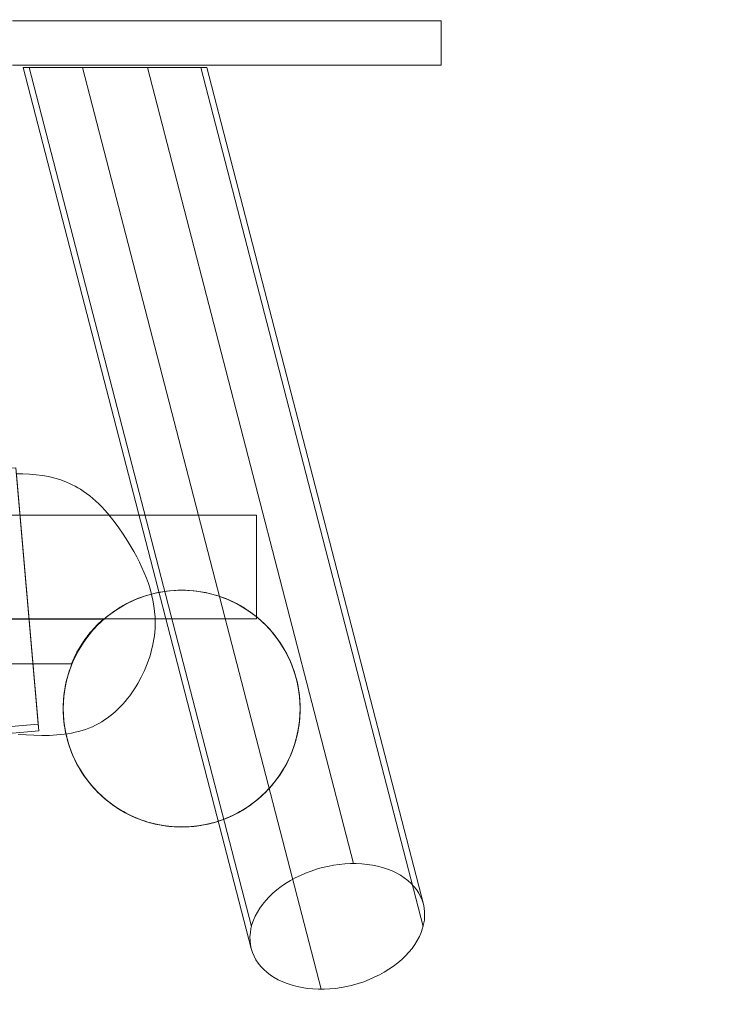
# Model space of a CAD drawing. Units: millimetres. Extents: x -4534 to 468337, y -3372 to 4532.
# Drawn here: x 666 to 1144, y 1449 to 2114 of the extents above; entities that cross this region are included whole.
import ezdxf

# ---------------------------------------------------------------- set-up
doc = ezdxf.new("R2010")
doc.units = ezdxf.units.MM
doc.layers.add('Opvangzone', color=7, linetype='Continuous', true_color=0x00a19a)
doc.layers.add('Toestel 2D', color=7, linetype='Continuous', lineweight=20)

# ---------------------------------------------------------------- blocks, each defined once
blk = doc.blocks.new('WP-A16')
at = {"layer": 'Opvangzone'}
blk.add_lwpolyline([(-399.32, 67.47), (819.2, 67.47, 0.392509), (2315.02, 1455.57), (2424.57, 2920.04, 0.436257), (928.75, 4531.94), (-543.84, 4531.94, 0.443326), (-2036.58, 2884.63), (-1892.07, 1420.16, 0.385688)], format="xyb", close=True, dxfattribs=at)
at = {"layer": 'Toestel 2D', "flags": 128}
for points in [[(664.33, 2113.15), (673.37, 2113.15), (682.26, 2113.15), (691.22, 2113.15), (695.62, 2113.15), (700.1, 2113.15), (704.51, 2113.15), (708.99, 2113.15), (713.55, 2113.15), (718.17, 2113.15), (722.8, 2113.15), (727.35, 2113.15), (731.98, 2113.15), (736.54, 2113.15), (745.72, 2113.15), (754.9, 2113.15), (764.08, 2113.15), (773.33, 2113.15), (782.59, 2113.15), (791.84, 2113.15), (801.25, 2113.15), (820.12, 2113.15), (829.67, 2113.15), (839.29, 2113.15), (849.06, 2113.15), (858.98, 2113.15), (878.08, 2113.15), (887.55, 2113.15), (892.18, 2113.15), (896.73, 2113.15), (901.14, 2113.15), (905.47, 2113.15), (909.66, 2113.15), (913.7, 2113.15), (917.59, 2113.15), (921.26, 2113.15), (924.79, 2113.15), (928.1, 2113.15), (930.52, 2113.15), (932.87, 2113.15), (935.07, 2113.15), (937.06, 2113.15), (938.97, 2113.15), (940.73, 2113.15), (942.27, 2113.15), (943.74, 2113.15), (945.06, 2113.15), (946.16, 2113.15), (947.19, 2113.15), (948.07, 2113.15), (948.74, 2113.15), (949.32, 2113.15), (949.76, 2113.15), (949.98, 2113.15), (950.13, 2113.15), (950.06, 2113.15), (949.91, 2113.15), (949.54, 2113.15), (949.1, 2113.15), (948.44, 2113.15), (947.71, 2113.15), (946.75, 2113.15), (945.65, 2113.15), (944.47, 2113.15), (943.08, 2113.15), (941.54, 2113.15), (939.85, 2113.15), (938.08, 2113.15), (936.1, 2113.15), (933.97, 2113.15), (932.06, 2113.15), (930.08, 2113.15), (928.02, 2113.15), (925.82, 2113.15), (923.61, 2113.15), (921.26, 2113.15), (918.84, 2113.15), (916.34, 2113.15), (913.7, 2113.15), (911.05, 2113.15), (908.41, 2113.15), (905.62, 2113.15), (902.75, 2113.15), (899.89, 2113.15), (893.94, 2113.15), (887.84, 2113.15), (881.6, 2113.15), (875.21, 2113.15), (868.82, 2113.15), (862.28, 2113.15), (855.75, 2113.15), (849.28, 2113.15), (842.75, 2113.15), (834.52, 2113.15), (826.37, 2113.15), (818.29, 2113.15), (810.35, 2113.15), (802.42, 2113.15), (794.56, 2113.15), (786.78, 2113.15), (779.06, 2113.15), (763.71, 2113.15), (748.36, 2113.15), (717.81, 2113.15), (701.65, 2113.15), (685.49, 2113.15), (677.33, 2113.15), (669.11, 2113.15), (660.96, 2113.15)], [(950.13, 2113.15), (950.13, 2098.16), (950.13, 2083.18)], [(660.96, 2083.18), (669.11, 2083.18), (677.33, 2083.18), (685.49, 2083.18), (701.65, 2083.18), (717.81, 2083.18), (748.36, 2083.18), (763.71, 2083.18), (779.06, 2083.18), (786.78, 2083.18), (794.56, 2083.18), (802.42, 2083.18), (810.35, 2083.18), (818.29, 2083.18), (826.37, 2083.18), (834.52, 2083.18), (842.75, 2083.18), (849.28, 2083.18), (855.75, 2083.18), (862.28, 2083.18), (868.82, 2083.18), (875.21, 2083.18), (881.6, 2083.18), (887.84, 2083.18), (893.94, 2083.18), (899.89, 2083.18), (902.75, 2083.18), (905.62, 2083.18), (908.41, 2083.18), (911.05, 2083.18), (913.7, 2083.18), (916.34, 2083.18), (918.84, 2083.18), (921.26, 2083.18), (923.61, 2083.18), (925.82, 2083.18), (928.02, 2083.18), (930.08, 2083.18), (932.06, 2083.18), (933.97, 2083.18), (936.1, 2083.18), (938.08, 2083.18), (939.85, 2083.18), (941.54, 2083.18), (943.08, 2083.18), (944.47, 2083.18), (945.65, 2083.18), (946.75, 2083.18), (947.71, 2083.18), (948.44, 2083.18), (949.1, 2083.18), (949.54, 2083.18), (949.91, 2083.18), (950.06, 2083.18), (950.13, 2083.18), (949.98, 2083.18), (949.76, 2083.18), (949.32, 2083.18), (948.74, 2083.18), (948.07, 2083.18), (947.19, 2083.18), (946.16, 2083.18), (945.06, 2083.18), (943.74, 2083.18), (942.27, 2083.18), (940.73, 2083.18), (938.97, 2083.18), (937.06, 2083.18), (935.07, 2083.18), (932.87, 2083.18), (930.52, 2083.18), (928.1, 2083.18), (924.79, 2083.18), (921.26, 2083.18), (917.59, 2083.18), (913.7, 2083.18), (909.66, 2083.18), (905.47, 2083.18), (901.14, 2083.18), (896.73, 2083.18), (892.18, 2083.18), (887.55, 2083.18), (878.08, 2083.18), (858.98, 2083.18), (849.06, 2083.18), (839.29, 2083.18), (829.67, 2083.18), (820.12, 2083.18), (801.25, 2083.18), (791.84, 2083.18), (782.59, 2083.18), (773.33, 2083.18), (764.08, 2083.18), (754.9, 2083.18), (745.72, 2083.18), (736.54, 2083.18), (731.98, 2083.18), (727.35, 2083.18), (722.8, 2083.18), (718.17, 2083.18), (713.55, 2083.18), (708.99, 2083.18), (704.51, 2083.18), (700.1, 2083.18), (695.62, 2083.18), (691.22, 2083.18), (682.26, 2083.18), (673.37, 2083.18), (664.33, 2083.18)], [(668.01, 2081.63), (822.03, 1486.26)], [(672.08, 2081.63), (822.21, 1501.32)], [(708.04, 2081.63), (869.15, 1458.88)], [(751.96, 2081.63), (891.11, 1543.75)], [(787.92, 2081.63), (938.05, 1501.32)], [(938.18, 1516.3), (791.93, 2081.63)], [(663.47, 1807.08), (667.96, 1807.03), (672.39, 1806.82), (676.78, 1806.44), (681.05, 1805.85), (685.27, 1805.11), (689.44, 1804.09), (693.45, 1802.86), (697.41, 1801.37), (699.33, 1800.56), (701.25, 1799.65), (703.18, 1798.69), (705.05, 1797.62), (706.86, 1796.56), (708.68, 1795.38), (710.87, 1793.83), (713.01, 1792.17), (715.09, 1790.41), (717.18, 1788.59), (719.16, 1786.67), (721.19, 1784.64), (723.11, 1782.55), (724.98, 1780.42), (726.85, 1778.17), (728.67, 1775.93), (732.2, 1771.22), (735.56, 1766.36), (738.77, 1761.34), (740.85, 1757.92), (742.83, 1754.44), (744.76, 1750.92), (746.57, 1747.39), (748.28, 1743.81), (749.83, 1740.23), (751.33, 1736.59), (752.61, 1732.9), (753.79, 1729.22), (754.8, 1725.48), (755.66, 1721.74), (756.35, 1717.94), (756.83, 1714.09), (757.1, 1710.25), (757.21, 1706.4), (757.1, 1702.44), (756.89, 1700.09), (756.62, 1697.69), (756.3, 1695.33), (755.87, 1692.93), (755.39, 1690.52), (754.8, 1688.17), (754.16, 1685.77), (753.47, 1683.42), (752.72, 1681.07), (751.86, 1678.71), (749.94, 1674.12), (747.8, 1669.63), (745.45, 1665.3), (744.17, 1663.16), (742.83, 1661.08), (741.44, 1659.1), (740, 1657.07), (738.5, 1655.15), (736.95, 1653.28), (735.35, 1651.51), (733.75, 1649.75), (732.04, 1648.04), (730.33, 1646.43), (728.56, 1644.88), (726.75, 1643.44), (724.87, 1642.05), (723, 1640.72), (721.08, 1639.49), (719.16, 1638.36), (716.97, 1637.24), (714.77, 1636.17), (712.48, 1635.27), (710.23, 1634.41), (707.88, 1633.66), (705.53, 1633.02), (703.18, 1632.43), (700.77, 1631.9), (698.31, 1631.47), (695.86, 1631.15), (690.89, 1630.62), (685.75, 1630.35), (680.62, 1630.29), (675.39, 1630.4), (670.1, 1630.62), (664.81, 1630.99)], [(664.81, 1630.99), (670.1, 1630.62), (675.39, 1630.4), (680.62, 1630.29), (685.75, 1630.35), (690.89, 1630.62), (695.86, 1631.15), (698.31, 1631.47), (700.77, 1631.9), (703.18, 1632.43), (705.53, 1633.02), (707.88, 1633.66), (710.23, 1634.41), (712.48, 1635.27), (714.77, 1636.17), (716.97, 1637.24), (719.16, 1638.36), (721.08, 1639.49), (723, 1640.72), (724.87, 1642.05), (726.75, 1643.44), (728.56, 1644.88), (730.33, 1646.43), (732.04, 1648.04), (733.75, 1649.75), (735.35, 1651.51), (736.95, 1653.28), (738.5, 1655.15), (740, 1657.07), (741.44, 1659.1), (742.83, 1661.08), (744.17, 1663.16), (745.45, 1665.3), (747.8, 1669.63), (749.94, 1674.12), (751.86, 1678.71), (752.72, 1681.07), (753.47, 1683.42), (754.16, 1685.77), (754.8, 1688.17), (755.39, 1690.52), (755.87, 1692.93), (756.3, 1695.33), (756.62, 1697.69), (756.89, 1700.09), (757.1, 1702.44), (757.21, 1706.4), (757.1, 1710.25), (756.83, 1714.09), (756.35, 1717.94), (755.66, 1721.74), (754.8, 1725.48), (753.79, 1729.22), (752.61, 1732.9), (751.33, 1736.59), (749.83, 1740.23), (748.28, 1743.81), (746.57, 1747.39), (744.76, 1750.92), (742.83, 1754.44), (740.85, 1757.92), (738.77, 1761.34), (735.56, 1766.36), (732.2, 1771.22), (728.67, 1775.93), (726.85, 1778.17), (724.98, 1780.42), (723.11, 1782.55), (721.19, 1784.64), (719.16, 1786.67), (717.18, 1788.59), (715.09, 1790.41), (713.01, 1792.17), (710.87, 1793.83), (708.68, 1795.38), (706.86, 1796.56), (705.05, 1797.62), (703.18, 1798.69), (701.25, 1799.65), (699.33, 1800.56), (697.41, 1801.37), (693.45, 1802.86), (689.44, 1804.09), (685.27, 1805.11), (681.05, 1805.85), (676.78, 1806.44), (672.39, 1806.82), (667.96, 1807.03), (663.47, 1807.08)], [(664.81, 1630.99), (670.1, 1630.62), (675.39, 1630.4), (680.62, 1630.29), (685.75, 1630.35), (690.89, 1630.62), (695.86, 1631.15), (698.31, 1631.47), (700.77, 1631.9), (703.18, 1632.43), (705.53, 1633.02), (707.88, 1633.66), (710.23, 1634.41), (712.48, 1635.27), (714.77, 1636.17), (716.97, 1637.24), (719.16, 1638.36), (721.08, 1639.49), (723, 1640.72), (724.87, 1642.05), (726.75, 1643.44), (728.56, 1644.88), (730.33, 1646.43), (732.04, 1648.04), (733.75, 1649.75), (735.35, 1651.51), (736.95, 1653.28), (738.5, 1655.15), (740, 1657.07), (741.44, 1659.1), (742.83, 1661.08), (744.17, 1663.16), (745.45, 1665.3), (747.8, 1669.63), (749.94, 1674.12), (751.86, 1678.71), (752.72, 1681.07), (753.47, 1683.42), (754.16, 1685.77), (754.8, 1688.17), (755.39, 1690.52), (755.87, 1692.93), (756.3, 1695.33), (756.62, 1697.69), (756.89, 1700.09), (757.1, 1702.44), (757.21, 1706.4), (757.1, 1710.25), (756.83, 1714.09), (756.35, 1717.94), (755.66, 1721.74), (754.8, 1725.48), (753.79, 1729.22), (752.61, 1732.9), (751.33, 1736.59), (749.83, 1740.23), (748.28, 1743.81), (746.57, 1747.39), (744.76, 1750.92), (742.83, 1754.44), (740.85, 1757.92), (738.77, 1761.34), (735.56, 1766.36), (732.2, 1771.22), (728.67, 1775.93), (726.85, 1778.17), (724.98, 1780.42), (723.11, 1782.55), (721.19, 1784.64), (719.16, 1786.67), (717.18, 1788.59), (715.09, 1790.41), (713.01, 1792.17), (710.87, 1793.83), (708.68, 1795.38), (706.86, 1796.56), (705.05, 1797.62), (703.18, 1798.69), (701.25, 1799.65), (699.33, 1800.56), (697.41, 1801.37), (693.45, 1802.86), (689.44, 1804.09), (685.27, 1805.11), (681.05, 1805.85), (676.78, 1806.44), (672.39, 1806.82), (667.96, 1807.03), (663.47, 1807.08)], [(664.81, 1630.99), (670.1, 1630.62), (675.39, 1630.4), (680.62, 1630.29), (685.75, 1630.35), (690.89, 1630.62), (695.86, 1631.15), (698.31, 1631.47), (700.77, 1631.9), (703.18, 1632.43), (705.53, 1633.02), (707.88, 1633.66), (710.23, 1634.41), (712.48, 1635.27), (714.77, 1636.17), (716.97, 1637.24), (719.16, 1638.36), (721.08, 1639.49), (723, 1640.72), (724.87, 1642.05), (726.75, 1643.44), (728.56, 1644.88), (730.33, 1646.43), (732.04, 1648.04), (733.75, 1649.75), (735.35, 1651.51), (736.95, 1653.28), (738.5, 1655.15), (740, 1657.07), (741.44, 1659.1), (742.83, 1661.08), (744.17, 1663.16), (745.45, 1665.3), (747.8, 1669.63), (749.94, 1674.12), (751.86, 1678.71), (752.72, 1681.07), (753.47, 1683.42), (754.16, 1685.77), (754.8, 1688.17), (755.39, 1690.52), (755.87, 1692.93), (756.3, 1695.33), (756.62, 1697.69), (756.89, 1700.09), (757.1, 1702.44), (757.21, 1706.4), (757.1, 1710.25), (756.83, 1714.09), (756.35, 1717.94), (755.66, 1721.74), (754.8, 1725.48), (753.79, 1729.22), (752.61, 1732.9), (751.33, 1736.59), (749.83, 1740.23), (748.28, 1743.81), (746.57, 1747.39), (744.76, 1750.92), (742.83, 1754.44), (740.85, 1757.92), (738.77, 1761.34), (735.56, 1766.36), (732.2, 1771.22), (728.67, 1775.93), (726.85, 1778.17), (724.98, 1780.42), (723.11, 1782.55), (721.19, 1784.64), (719.16, 1786.67), (717.18, 1788.59), (715.09, 1790.41), (713.01, 1792.17), (710.87, 1793.83), (708.68, 1795.38), (706.86, 1796.56), (705.05, 1797.62), (703.18, 1798.69), (701.25, 1799.65), (699.33, 1800.56), (697.41, 1801.37), (693.45, 1802.86), (689.44, 1804.09), (685.27, 1805.11), (681.05, 1805.85), (676.78, 1806.44), (672.39, 1806.82), (667.96, 1807.03), (663.47, 1807.08)], [(678.63, 1633.32), (663.49, 1806.53), (663.08, 1811.16), (678.23, 1637.96), (499.01, 1622.28), (483.86, 1795.48), (663.08, 1811.16)], [(605.45, 1678.75), (700.77, 1678.75), (702.62, 1683.02), (704.75, 1687.15), (707.13, 1691.13), (709.76, 1695.02), (712.57, 1698.71), (715.58, 1702.25), (718.79, 1705.6), (722.24, 1708.76), (605.45, 1708.76), (603.12, 1708.76), (-202.72, 1708.76), (-205.05, 1708.76)], [(658.96, 1708.76), (666, 1708.76), (673.05, 1708.76), (680.04, 1708.76), (687.08, 1708.76), (694.12, 1708.76), (708.15, 1708.76), (722.24, 1708.76), (720.34, 1707.06), (718.55, 1705.31), (716.75, 1703.51), (715.05, 1701.67), (713.4, 1699.77), (711.8, 1697.78), (710.29, 1695.79), (708.83, 1693.7), (706.5, 1690.16), (704.41, 1686.47), (702.47, 1682.63), (700.77, 1678.75), (689.41, 1678.75), (678, 1678.75), (666.64, 1678.75), (660.95, 1678.75)], [(499.41, 1617.64), (678.63, 1633.32), (678.23, 1637.96)]]:
    blk.add_lwpolyline(points, dxfattribs=at)
for points in [[(751.96, 2081.63), (748.32, 2081.63), (744.62, 2081.63), (740.91, 2081.63), (737.15, 2081.63), (733.33, 2081.63), (729.5, 2081.63), (725.74, 2081.63), (721.92, 2081.63), (718.15, 2081.63), (714.45, 2081.63), (710.75, 2081.63), (707.17, 2081.63), (703.66, 2081.63), (700.27, 2081.63), (697, 2081.63), (693.79, 2081.63), (690.77, 2081.63), (687.93, 2081.63), (685.22, 2081.63), (682.62, 2081.63), (680.28, 2081.63), (678.06, 2081.63), (676.09, 2081.63), (674.3, 2081.63), (672.76, 2081.63), (671.4, 2081.63), (670.29, 2081.63), (669.36, 2081.63), (668.68, 2081.63), (668.25, 2081.63), (668.07, 2081.63), (668.31, 2081.63), (668.81, 2081.63), (669.55, 2081.63), (670.53, 2081.63), (671.71, 2081.63), (673.13, 2081.63), (674.73, 2081.63), (676.58, 2081.63), (678.62, 2081.63), (680.84, 2081.63), (683.24, 2081.63), (685.83, 2081.63), (688.61, 2081.63), (691.51, 2081.63), (694.59, 2081.63), (697.74, 2081.63), (701.07, 2081.63), (704.52, 2081.63), (708.04, 2081.63), (711.62, 2081.63), (715.32, 2081.63), (719.02, 2081.63), (722.84, 2081.63), (726.6, 2081.63), (730.43, 2081.63), (734.25, 2081.63), (738.02, 2081.63), (741.84, 2081.63), (745.54, 2081.63), (749.18, 2081.63), (752.76, 2081.63), (756.27, 2081.63), (759.67, 2081.63), (763, 2081.63), (766.14, 2081.63), (769.17, 2081.63), (772.06, 2081.63), (774.78, 2081.63), (777.31, 2081.63), (779.71, 2081.63), (781.87, 2081.63), (783.85, 2081.63), (785.63, 2081.63), (787.18, 2081.63), (788.53, 2081.63), (789.71, 2081.63), (790.57, 2081.63), (791.25, 2081.63), (791.68, 2081.63), (791.93, 2081.63), (791.86, 2081.63), (791.62, 2081.63), (791.12, 2081.63), (790.38, 2081.63), (789.46, 2081.63), (788.23, 2081.63), (786.87, 2081.63), (785.2, 2081.63), (783.41, 2081.63), (781.38, 2081.63), (779.16, 2081.63), (776.75, 2081.63), (774.16, 2081.63), (771.39, 2081.63), (768.49, 2081.63), (765.4, 2081.63), (762.2, 2081.63), (758.86, 2081.63), (755.47, 2081.63), (751.96, 2081.63)], [(-425.12, 1779.2), (-425.12, 1709.17), (825.51, 1709.17), (825.51, 1779.2)], [(-425.12, 1779.2), (825.51, 1779.2), (825.51, 1709.17), (-425.12, 1709.17)], [(938.18, 1516.3), (938.73, 1513.71), (939.04, 1511), (939.04, 1508.29), (938.85, 1505.57), (938.36, 1502.8), (937.68, 1500.02), (936.7, 1497.24), (935.52, 1494.47), (934.1, 1491.75), (932.44, 1489.1), (930.53, 1486.45), (928.43, 1483.86), (926.09, 1481.39), (923.62, 1478.99), (920.9, 1476.64), (918.01, 1474.48), (914.98, 1472.39), (911.84, 1470.41), (908.51, 1468.56), (905.05, 1466.9), (901.54, 1465.35), (897.9, 1463.94), (894.13, 1462.7), (890.37, 1461.65), (886.55, 1460.73), (882.72, 1459.99), (878.84, 1459.43), (875.01, 1459.06), (871.19, 1458.88), (867.36, 1458.88), (863.66, 1459.06), (859.96, 1459.43), (856.38, 1459.99), (852.93, 1460.67), (849.54, 1461.59), (846.33, 1462.64), (843.25, 1463.81), (840.29, 1465.23), (837.57, 1466.77), (834.98, 1468.44), (832.57, 1470.29), (830.42, 1472.2), (828.44, 1474.3), (826.72, 1476.52), (825.17, 1478.8), (823.88, 1481.21), (822.83, 1483.74), (822.03, 1486.26), (821.53, 1488.92), (821.23, 1491.57), (821.16, 1494.28), (821.41, 1497.06), (821.84, 1499.84), (822.52, 1502.61), (823.51, 1505.39), (824.68, 1508.1), (826.16, 1510.81), (827.83, 1513.53), (829.68, 1516.18), (831.83, 1518.71), (834.12, 1521.24), (836.65, 1523.64), (839.3, 1525.93), (842.2, 1528.15), (845.22, 1530.24), (848.43, 1532.22), (851.76, 1534.01), (855.15, 1535.73), (858.73, 1537.28), (862.37, 1538.7), (866.07, 1539.93), (869.83, 1540.98), (873.66, 1541.84), (877.54, 1542.58), (881.37, 1543.14), (885.25, 1543.51), (889.08, 1543.69), (892.84, 1543.69), (896.6, 1543.51), (900.24, 1543.2), (903.82, 1542.64), (907.33, 1541.9), (910.67, 1541.04), (913.93, 1539.99), (917.02, 1538.76), (919.92, 1537.4), (922.69, 1535.86), (925.28, 1534.13), (927.63, 1532.34), (929.85, 1530.37), (931.82, 1528.27), (933.55, 1526.11), (935.03, 1523.77), (936.33, 1521.36), (937.37, 1518.9), (938.18, 1516.3)]]:
    blk.add_lwpolyline(points, close=True, dxfattribs=at)
at = {"layer": 'Toestel 2D', "color": 1, "flags": 128}
blk.add_lwpolyline([(855.01, 1648.43), (854.98, 1651), (854.85, 1653.55), (854.65, 1656.12), (854.36, 1658.67), (854, 1661.2), (853.54, 1663.72), (853.01, 1666.23), (852.39, 1668.72), (851.71, 1671.19), (850.94, 1673.64), (850.1, 1676.05), (849.18, 1678.45), (848.18, 1680.81), (847.1, 1683.14), (845.95, 1685.43), (844.72, 1687.69), (843.43, 1689.9), (842.06, 1692.07), (840.64, 1694.2), (839.13, 1696.27), (837.58, 1698.3), (835.95, 1700.28), (834.25, 1702.22), (832.49, 1704.09), (830.68, 1705.89), (828.81, 1707.65), (826.88, 1709.35), (824.92, 1710.98), (822.87, 1712.55), (820.8, 1714.04), (818.67, 1715.48), (816.5, 1716.84), (814.3, 1718.13), (812.03, 1719.36), (809.75, 1720.5), (807.42, 1721.58), (805.06, 1722.58), (802.67, 1723.5), (800.24, 1724.35), (797.8, 1725.12), (795.33, 1725.81), (792.84, 1726.41), (790.34, 1726.95), (787.82, 1727.4), (785.28, 1727.78), (782.73, 1728.06), (780.18, 1728.27), (777.61, 1728.38), (775.05, 1728.43), (772.5, 1728.38), (769.93, 1728.27), (767.38, 1728.06), (764.83, 1727.78), (762.29, 1727.4), (759.77, 1726.95), (757.27, 1726.41), (754.78, 1725.81), (752.31, 1725.12), (749.87, 1724.35), (747.44, 1723.5), (745.05, 1722.58), (742.69, 1721.58), (740.36, 1720.5), (738.08, 1719.36), (735.81, 1718.13), (733.61, 1716.84), (731.44, 1715.48), (729.31, 1714.04), (727.24, 1712.55), (725.19, 1710.98), (723.23, 1709.35), (721.29, 1707.65), (719.42, 1705.89), (717.62, 1704.09), (715.86, 1702.22), (714.16, 1700.28), (712.53, 1698.3), (710.98, 1696.27), (709.47, 1694.2), (708.05, 1692.07), (706.68, 1689.9), (705.38, 1687.69), (704.16, 1685.43), (703.01, 1683.14), (701.93, 1680.81), (700.93, 1678.45), (700.01, 1676.05), (699.17, 1673.64), (698.4, 1671.19), (697.71, 1668.72), (697.1, 1666.23), (696.57, 1663.72), (696.11, 1661.2), (695.75, 1658.67), (695.46, 1656.12), (695.26, 1653.55), (695.13, 1651), (695.1, 1648.43), (695.13, 1645.87), (695.26, 1643.31), (695.46, 1640.75), (695.75, 1638.2), (696.11, 1635.66), (696.57, 1633.14), (697.1, 1630.64), (697.71, 1628.15), (698.4, 1625.68), (699.17, 1623.22), (700.01, 1620.81), (700.93, 1618.42), (701.93, 1616.06), (703.01, 1613.73), (704.16, 1611.43), (705.38, 1609.18), (706.68, 1606.96), (708.05, 1604.79), (709.47, 1602.67), (710.98, 1600.59), (712.53, 1598.56), (714.16, 1596.58), (715.86, 1594.65), (717.62, 1592.78), (719.42, 1590.97), (721.29, 1589.21), (723.23, 1587.52), (725.19, 1585.89), (727.24, 1584.32), (729.31, 1582.83), (731.44, 1581.38), (733.61, 1580.02), (735.81, 1578.74), (738.08, 1577.5), (740.36, 1576.36), (742.69, 1575.28), (745.05, 1574.29), (747.44, 1573.37), (749.87, 1572.51), (752.31, 1571.75), (754.78, 1571.05), (757.27, 1570.45), (759.77, 1569.91), (762.29, 1569.47), (764.83, 1569.09), (767.38, 1568.8), (769.93, 1568.6), (772.5, 1568.49), (775.05, 1568.44), (777.61, 1568.49), (780.18, 1568.6), (782.73, 1568.8), (785.28, 1569.09), (787.82, 1569.47), (790.34, 1569.91), (792.84, 1570.45), (795.33, 1571.05), (797.8, 1571.75), (800.24, 1572.51), (802.67, 1573.37), (805.06, 1574.29), (807.42, 1575.28), (809.75, 1576.36), (812.03, 1577.5), (814.3, 1578.74), (816.5, 1580.02), (818.67, 1581.38), (820.8, 1582.83), (822.87, 1584.32), (824.92, 1585.89), (826.88, 1587.52), (828.81, 1589.21), (830.68, 1590.97), (832.49, 1592.78), (834.25, 1594.65), (835.95, 1596.58), (837.58, 1598.56), (839.13, 1600.59), (840.64, 1602.67), (842.06, 1604.79), (843.43, 1606.96), (844.72, 1609.18), (845.95, 1611.43), (847.1, 1613.73), (848.18, 1616.06), (849.18, 1618.42), (850.1, 1620.81), (850.94, 1623.22), (851.71, 1625.68), (852.39, 1628.15), (853.01, 1630.64), (853.54, 1633.14), (854, 1635.66), (854.36, 1638.2), (854.65, 1640.75), (854.85, 1643.31), (854.98, 1645.87), (855.01, 1648.43)], close=True, dxfattribs=at)
blk.add_lwpolyline([(800.72, 1724.2), (802.76, 1723.47), (804.79, 1722.69), (806.79, 1721.87), (808.75, 1720.98), (810.7, 1720.03), (812.64, 1719.05), (814.52, 1718), (816.39, 1716.91), (818.23, 1715.77), (820.04, 1714.56), (821.81, 1713.33), (823.55, 1712.04), (825.25, 1710.69), (826.91, 1709.32), (828.55, 1707.89), (830.13, 1706.42), (831.68, 1704.91), (833.19, 1703.36), (834.65, 1701.76), (836.07, 1700.12), (837.45, 1698.46), (838.78, 1696.75), (840.07, 1695.01), (841.3, 1693.23), (842.49, 1691.42), (843.63, 1689.59), (844.71, 1687.7), (845.75, 1685.8), (846.74, 1683.88), (847.67, 1681.93), (848.54, 1679.95), (849.37, 1677.94), (850.14, 1675.93), (850.86, 1673.88), (851.52, 1671.82), (852.13, 1669.75), (852.68, 1667.64), (853.17, 1665.53), (853.6, 1663.42), (853.98, 1661.28), (854.3, 1659.14), (854.55, 1656.99), (854.76, 1654.83), (854.9, 1652.68), (854.99, 1650.51), (855.01, 1648.35), (854.98, 1646.18), (854.9, 1644.03), (854.74, 1641.86), (854.53, 1639.7), (854.28, 1637.56), (853.95, 1635.42), (853.57, 1633.28), (853.12, 1631.16), (852.63, 1629.05), (852.08, 1626.96), (851.48, 1624.88), (850.81, 1622.82), (850.08, 1620.78), (849.32, 1618.77), (848.48, 1616.77), (847.59, 1614.79), (846.66, 1612.84), (845.68, 1610.91), (844.63, 1609.02), (843.54, 1607.15), (842.4, 1605.31), (841.21, 1603.49), (839.97, 1601.72), (838.69, 1599.99), (837.34, 1598.28), (835.96, 1596.61), (834.55, 1594.98), (833.08, 1593.4), (831.57, 1591.84), (830.02, 1590.32), (828.42, 1588.86), (826.79, 1587.44), (825.12, 1586.06), (823.41, 1584.73), (821.68, 1583.44), (819.91, 1582.21), (818.09, 1581.02), (816.25, 1579.88), (814.38, 1578.79), (812.49, 1577.74), (810.56, 1576.76), (808.61, 1575.82), (806.63, 1574.93), (804.63, 1574.11), (802.6, 1573.33), (800.58, 1572.62), (798.52, 1571.96), (796.44, 1571.35), (794.33, 1570.8), (792.24, 1570.31), (790.12, 1569.86), (787.98, 1569.48), (785.84, 1569.17), (783.7, 1568.91), (781.54, 1568.71), (779.37, 1568.55), (777.22, 1568.47), (775.05, 1568.44), (772.89, 1568.47), (770.74, 1568.55), (768.57, 1568.71), (766.41, 1568.91), (764.27, 1569.17), (762.13, 1569.48), (759.99, 1569.86), (757.87, 1570.31), (755.78, 1570.8), (753.67, 1571.35), (751.59, 1571.96), (749.53, 1572.62), (747.5, 1573.33), (745.48, 1574.11), (743.48, 1574.93), (741.5, 1575.82), (739.55, 1576.76), (737.62, 1577.74), (735.73, 1578.79), (733.86, 1579.88), (732.02, 1581.02), (730.2, 1582.21), (728.43, 1583.44), (726.7, 1584.73), (724.99, 1586.06), (723.32, 1587.44), (721.69, 1588.86), (720.09, 1590.32), (718.54, 1591.84), (717.03, 1593.4), (715.56, 1594.98), (714.15, 1596.61), (712.77, 1598.28), (711.42, 1599.99), (710.14, 1601.72), (708.9, 1603.49), (707.71, 1605.31), (706.57, 1607.15), (705.48, 1609.02), (704.43, 1610.91), (703.45, 1612.84), (702.52, 1614.79), (701.63, 1616.77), (700.79, 1618.77), (700.03, 1620.78), (699.3, 1622.82), (698.63, 1624.88), (698.03, 1626.96), (697.48, 1629.05), (696.99, 1631.16), (696.54, 1633.28), (696.16, 1635.42), (695.83, 1637.56), (695.57, 1639.7), (695.37, 1641.86), (695.21, 1644.03), (695.13, 1646.18), (695.1, 1648.35), (695.12, 1650.51), (695.21, 1652.68), (695.35, 1654.83), (695.56, 1656.99), (695.81, 1659.14), (696.13, 1661.28), (696.51, 1663.42), (696.94, 1665.53), (697.43, 1667.64), (697.98, 1669.75), (698.59, 1671.82), (699.25, 1673.88), (699.96, 1675.93), (700.74, 1677.94), (701.56, 1679.95), (702.44, 1681.93), (703.37, 1683.88), (704.35, 1685.8), (705.4, 1687.7), (706.48, 1689.59), (707.62, 1691.42), (708.81, 1693.23), (710.04, 1695.01), (711.33, 1696.75), (712.66, 1698.46), (714.04, 1700.12), (715.46, 1701.76), (716.92, 1703.36), (718.43, 1704.91), (719.98, 1706.42), (721.56, 1707.89), (723.2, 1709.32), (724.86, 1710.69), (726.56, 1712.04), (728.3, 1713.33), (730.07, 1714.56), (731.88, 1715.77), (733.72, 1716.91), (735.59, 1718), (737.47, 1719.05), (739.41, 1720.03), (741.36, 1720.98), (743.32, 1721.87), (745.32, 1722.69), (747.35, 1723.47), (749.39, 1724.2)], dxfattribs=at)
at = {"layer": 'Toestel 2D'}
blk.add_circle((775.06, 1648.42), 80, dxfattribs=at)

msp = doc.modelspace()

# ---------------------------------------------------------------- block references
msp.add_blockref('WP-A16', (0, 0))

doc.saveas('drawing.dxf')
